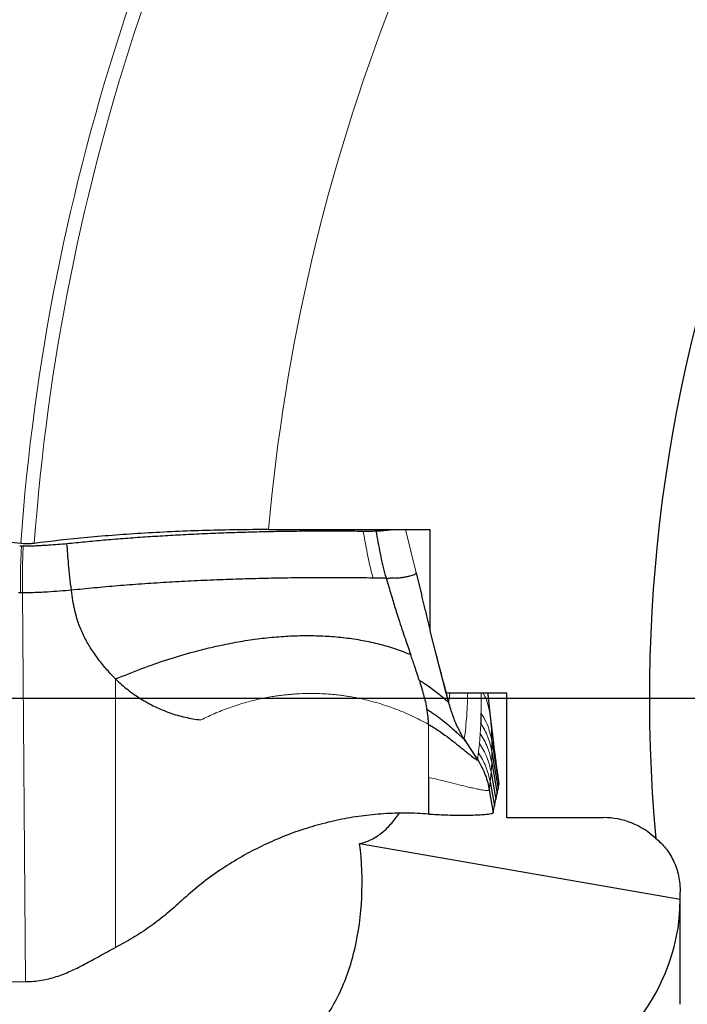
# Model space of a CAD drawing. Units: millimetres. Extents: x 15 to 204, y 6 to 291.
# Drawn here: x 127 to 136, y 212 to 225 of the extents above; entities that cross this region are included whole.
import ezdxf

# ---------------------------------------------------------------- set-up
doc = ezdxf.new("R2010")
doc.units = ezdxf.units.MM
doc.linetypes.add('CENTERX2', pattern=[20.32, 12.7, -2.54, 2.54, -2.54])
doc.layers.add('DÜNNE_LINIE', color=7, linetype='Continuous')
doc.styles.add('SLDTEXTSTYLE0', font='TXT', dxfattribs={"width": 0.75})
doc.dimstyles.new('SLDDIMSTYLE0', dxfattribs={"dimtxt": 3, "dimasz": 3, "dimexe": 0, "dimexo": 0.0625, "dimgap": 0.75, "dimtad": 1, "dimdec": 3, "dimrnd": 1e-09, "dimzin": 12, "dimdsep": 46, "dimtxsty": 'SLDTEXTSTYLE0', "dimsah": 1, "dimcen": 0.09, "dimadec": 0, "dimazin": 3, "dimtfac": 1, "dimtofl": 0, "dimtmove": 0, "dimatfit": 3, "dimfxl": 1, "dimfrac": 2, "dimtolj": 1, "dimtzin": 12, "dimarcsym": 0})

# ---------------------------------------------------------------- blocks, each defined once
blk = doc.blocks.new('*D4')
at = {"layer": 'DÜNNE_LINIE', "color": 7}
for p, q in [((123.67, 215.073), (123.67, 173.628)), ((186.67, 215.073), (186.67, 173.628)), ((123.67, 174.628), (186.67, 174.628))]:
    blk.add_line(p, q, dxfattribs=at)
for points in [[(123.67, 174.628), (126.67, 173.878), (126.67, 175.378)], [(186.67, 174.628), (183.67, 175.378), (183.67, 173.878)]]:
    blk.add_solid(points, dxfattribs=at)
at = {"layer": 'DÜNNE_LINIE', "color": 7, "char_height": 3, "attachment_point": 1, "style": 'SLDTEXTSTYLE0'}
for s, insert in [('%%c', (150.693, 178.495)), ('63', (155.215, 178.495))]:
    blk.add_mtext(s, dxfattribs=dict(at, insert=insert))
blk = doc.blocks.new('SW_CENTERMARKSYMBOL_0')
at = {"layer": 'DÜNNE_LINIE', "color": 0}
blk.add_line((-5, 0), (-32.825, 0), dxfattribs=at)

msp = doc.modelspace()

# ---------------------------------------------------------------- linework, layer by layer
at = {"color": 7, "linetype": 'Continuous', "lineweight": 30}
for p, q in [((130.2073, 218.2755), (132.3131, 218.2755)), ((132.3131, 216.9554), (132.3131, 218.2755)), ((126.9646, 218.0622), (126.9884, 218.0623)), ((132.132, 217.7115), (132.2068, 217.41)), ((131.74, 217.64), (131.5709, 217.6431)), ((131.74, 217.64), (131.7557, 217.6398)), ((126.9759, 217.4493), (126.947, 217.4491)), ((127.003, 217.4494), (126.9759, 217.4493)), ((132.5197, 216.1441), (132.3131, 216.9554)), ((132.5228, 216.1441), (132.5197, 216.1441)), ((132.5205, 216.1441), (132.5535, 216.011)), ((133.3131, 216.1441), (132.5236, 216.1441)), ((133.3131, 214.5194), (133.3131, 216.1441)), ((132.5598, 216.008), (132.5535, 216.011)), ((133.1177, 215.516), (133.21, 214.9561)), ((133.1184, 215.3744), (133.1991, 214.8999)), ((133.1148, 215.2375), (133.1843, 214.8336)), ((133.1079, 215.1091), (133.1711, 214.7574)), ((132.293, 215.0449), (132.293, 214.5658)), ((133.0957, 214.9803), (133.1497, 214.6715)), ((133.0835, 214.8816), (133.1334, 214.5832)), ((133.3131, 214.5194), (134.5716, 214.5194)), ((131.394, 214.1816), (135.5716, 213.4562)), ((124.8257, 212.3703), (127.0383, 212.38))]:
    msp.add_line(p, q, dxfattribs=at)
at = {"color": 8, "linetype": 'Continuous', "lineweight": 0}
for p, q in [((131.9923, 218.2755), (132.132, 217.7115)), ((127.0383, 212.38), (127.003, 217.4494)), ((128.2142, 212.8259), (128.2142, 216.3272)), ((133.0983, 215.8346), (133.0836, 215.9877)), ((133.0983, 215.8346), (133.1412, 215.4906)), ((132.2927, 215.7343), (132.293, 215.0449)), ((133.1184, 215.3744), (133.1177, 215.516)), ((133.1148, 215.2375), (133.1184, 215.3744)), ((132.9278, 215.2712), (132.931, 215.2745)), ((133.1079, 215.1091), (133.1148, 215.2375)), ((133.0957, 214.9803), (133.1079, 215.1091)), ((133.0835, 214.8816), (133.0957, 214.9803))]:
    msp.add_line(p, q, dxfattribs=at)
at = {"color": 7, "linetype": 'Continuous', "lineweight": 30, "flags": 128}
msp.add_lwpolyline([(132.7576, 215.5407), (132.8443, 215.4076), (132.931, 215.2745)], dxfattribs=at)
at = {"color": 8, "linetype": 'Continuous', "lineweight": 0}
for radius, start, end in [(25.0593, 142.41948, 174.95848), (28.2642, 147.54559, 175.89888), (28.0877, 147.31222, 175.8717)]:
    msp.add_arc((155.1697, 216.0733), radius, start, end, dxfattribs=at)
at = {"color": 7, "linetype": 'Continuous', "lineweight": 30}
msp.add_arc((155.1697, 216.0733), 20, 131.50578, 185.23949, dxfattribs=at)
for centre, major_axis, ratio, start_param, end_param in [((134.5716, 213.504), (0, 1.0154), 0.9848078, 5.5331595, 6.2831853), ((133.0716, 213.2764), (1.9701, 1.6574), 0.9286138, 4.0491808, 5.6199771)]:
    msp.add_ellipse(centre, major_axis=major_axis, ratio=ratio, start_param=start_param, end_param=end_param, dxfattribs=at)
for points, knots in [([(126.0907, 224.6769), (126.2715, 225.2714), (126.4721, 225.8665), (126.8106, 226.7736), (126.9299, 227.0788), (127.1832, 227.6967), (127.3173, 228.0096), (127.6055, 228.6515), (127.7603, 228.9818), (128.0984, 229.6694), (128.2799, 230.0232), (128.5815, 230.5824), (128.6846, 230.7693), (128.8965, 231.1442), (129.0059, 231.3335), (129.3383, 231.8951), (129.5588, 232.2505), (129.7769, 232.5882)], [0, 0, 0, 0, 0.25, 0.25, 0.375, 0.375, 0.5, 0.5, 0.625, 0.625, 0.75, 0.75, 0.8125, 0.8125, 0.875, 0.875, 1, 1, 1, 1]), ([(127.2195, 227.5153), (126.9716, 226.8988), (126.7552, 226.3018), (126.3649, 225.1144), (126.1917, 224.5251), (126.0372, 223.9344)], [0, 0, 0, 0, 0.5, 0.5, 1, 1, 1, 1]), ([(130.2073, 218.2755), (129.9347, 218.2755), (129.6636, 218.2716), (129.1242, 218.2561), (128.8551, 218.2443), (128.3389, 218.2138), (128.0893, 218.195), (127.6072, 218.1504), (127.374, 218.1244), (127.1548, 218.0954)], [0, 0, 0, 0, 0.25, 0.25, 0.5, 0.5, 0.75, 0.75, 1, 1, 1, 1]), ([(127.5807, 218.094), (127.6594, 218.1021), (127.817, 218.1183), (128.0607, 218.1404), (128.3106, 218.1608), (128.5668, 218.1795), (128.8287, 218.1963), (129.098, 218.2114), (129.3745, 218.2247), (129.6586, 218.236), (129.9459, 218.2452), (130.2385, 218.2522), (130.5351, 218.2569), (130.8359, 218.2593), (131.1379, 218.2594), (131.3395, 218.2573), (131.4403, 218.2563)], [0, 0, 0, 0, 0.0680678, 0.1361672, 0.2042367, 0.2734388, 0.3426727, 0.4118759, 0.4838963, 0.555917, 0.6285013, 0.7010847, 0.7754884, 0.849891, 0.9249456, 1, 1, 1, 1]), ([(131.4403, 218.2563), (131.4678, 218.2561), (131.5233, 218.2557), (131.5781, 218.2573), (131.6058, 218.258)], [0, 0, 0, 0, 0.4956519, 1, 1, 1, 1]), ([(131.6058, 218.258), (131.6272, 218.2589), (131.6701, 218.2608), (131.7301, 218.2659), (131.775, 218.2709), (131.7976, 218.2745), (131.8035, 218.2755)], [0, 0, 0, 0, 0.2942749, 0.5887993, 0.8910524, 1, 1, 1, 1]), ([(131.6058, 218.258), (131.6149, 218.2086), (131.6331, 218.1099), (131.6607, 217.9627), (131.691, 217.817), (131.7163, 217.7236), (131.7288, 217.6772)], [0, 0, 0, 0, 0.2525978, 0.5044597, 0.7534871, 1, 1, 1, 1]), ([(126.9779, 218.0947), (126.8663, 218.1084), (126.7486, 218.1199), (126.5012, 218.1387), (126.3699, 218.1459), (126.1046, 218.1554), (125.9704, 218.1578), (125.699, 218.1577), (125.5622, 218.1552), (125.4288, 218.1503)], [0, 0, 0, 0, 0.25, 0.25, 0.5, 0.5, 0.75, 0.75, 1, 1, 1, 1]), ([(127.1548, 218.0954), (127.1414, 218.0936), (127.1261, 218.0922), (127.1102, 218.0913), (127.0941, 218.0903), (127.0768, 218.0899), (127.0599, 218.09), (127.0431, 218.09), (127.0262, 218.0906), (127.0106, 218.0916), (126.999, 218.0924), (126.9879, 218.0934), (126.9779, 218.0947)], [0.00000032956, 0.00000032956, 0.00000032956, 0.00000032956, 0.00005082273, 0.00005082273, 0.00005082273, 0.0001016907, 0.0001016907, 0.0001016907, 0.00015190509, 0.00015190509, 0.00015190509, 0.00018891287, 0.00018891287, 0.00018891287, 0.00018891287]), ([(126.9884, 218.0623), (126.9909, 218.0623), (126.9958, 218.0623), (127.0033, 218.0623), (127.0083, 218.0623), (127.0109, 218.0624)], [0, 0, 0, 0, 0.3259822, 0.6629917, 1, 1, 1, 1]), ([(127.0109, 218.0624), (127.0387, 218.0627), (127.0944, 218.0634), (127.1774, 218.0665), (127.2595, 218.0707), (127.3547, 218.0767), (127.4617, 218.0846), (127.541, 218.0909), (127.5807, 218.094)], [0, 0, 0, 0, 0.1389937, 0.2780986, 0.421622, 0.565203, 0.7824671, 1, 1, 1, 1]), ([(127.638, 217.485), (127.6252, 217.5984), (127.6023, 217.8011), (127.5873, 218.0045), (127.5807, 218.094)], [0, 0, 0, 0, 0.5597599, 1, 1, 1, 1]), ([(131.7288, 217.6772), (131.7302, 217.6739), (131.7323, 217.6688), (131.7354, 217.6634), (131.7366, 217.6608), (131.737, 217.6598), (131.7372, 217.6593), (131.7373, 217.6591), (131.7373, 217.659), (131.7373, 217.659), (131.7373, 217.659), (131.7373, 217.659), (131.7374, 217.6589), (131.7374, 217.6584), (131.7377, 217.6567), (131.7386, 217.6505), (131.7394, 217.6446), (131.74, 217.64)], [0, 0, 0, 0, 0.27461275, 0.41887088, 0.47203999, 0.49389931, 0.50368097, 0.50827706, 0.51049461, 0.51159659, 0.51212996, 0.51240175, 0.51267392, 0.51653051, 0.54936271, 0.64285572, 1, 1, 1, 1]), ([(131.858, 217.6431), (131.8763, 217.6446), (131.9137, 217.6477), (131.964, 217.6544), (132.0103, 217.6623), (132.0509, 217.6713), (132.0849, 217.6809), (132.1107, 217.691), (132.1283, 217.7012), (132.1308, 217.7081), (132.132, 217.7115)], [0, 0, 0, 0, 0.1203947, 0.2460389, 0.375486, 0.5065565, 0.6367648, 0.7636546, 0.8851417, 1, 1, 1, 1]), ([(131.5709, 217.6431), (131.4572, 217.6447), (131.2297, 217.6477), (130.8874, 217.6482), (130.5454, 217.6457), (130.2047, 217.64), (129.8661, 217.6312), (129.5307, 217.6193), (129.1993, 217.6044), (128.873, 217.5865), (128.5525, 217.5656), (128.2391, 217.5417), (127.9328, 217.5151), (127.7363, 217.495), (127.638, 217.485)], [0, 0, 0, 0, 0.0833381, 0.166661, 0.2499849, 0.3333165, 0.4166561, 0.5000009, 0.5833456, 0.6666849, 0.750016, 0.8333399, 0.9166628, 1, 1, 1, 1]), ([(131.74, 217.64), (131.7495, 217.609), (131.7683, 217.5476), (131.7957, 217.4557), (131.8228, 217.3647), (131.85, 217.2739), (131.8797, 217.1772), (131.9147, 217.0672), (131.9539, 216.949), (131.9936, 216.8338), (132.0285, 216.7339), (132.0497, 216.6727), (132.0593, 216.6449)], [0, 0, 0, 0, 0.0925552, 0.1833626, 0.2732792, 0.36312, 0.4536601, 0.5623682, 0.6935628, 0.8120157, 0.9147431, 1, 1, 1, 1]), ([(131.7557, 217.6398), (131.7732, 217.6429), (131.8077, 217.6492), (131.8414, 217.6451), (131.858, 217.6431)], [0, 0, 0, 0, 0.5050725, 1, 1, 1, 1]), ([(127.638, 217.485), (127.5865, 217.4807), (127.4841, 217.4722), (127.3454, 217.462), (127.2214, 217.455), (127.1133, 217.4507), (127.0398, 217.4498), (127.003, 217.4494)], [0, 0, 0, 0, 0.2547276, 0.5064263, 0.6717718, 0.835696, 1, 1, 1, 1]), ([(128.2142, 216.3272), (128.195, 216.3465), (128.1564, 216.3854), (128.1012, 216.4468), (128.0461, 216.5124), (127.9912, 216.583), (127.9377, 216.6568), (127.8888, 216.7303), (127.8294, 216.8283), (127.7656, 216.9548), (127.7134, 217.0986), (127.6796, 217.231), (127.6553, 217.3542), (127.6439, 217.4403), (127.638, 217.485)], [0, 0, 0, 0, 0.0616288, 0.1238316, 0.1868932, 0.2560631, 0.3274179, 0.3946164, 0.4576793, 0.5891814, 0.7163657, 0.8036263, 0.8980744, 1, 1, 1, 1]), ([(132.3131, 216.9717), (132.3016, 217.0188), (132.2772, 217.119), (132.2422, 217.2654), (132.2181, 217.3639), (132.2068, 217.41)], [0, 0, 0, 0, 0.3204465, 0.6823467, 1, 1, 1, 1]), ([(128.2142, 216.3272), (128.3268, 216.3733), (128.5492, 216.4643), (128.8914, 216.583), (129.2056, 216.6767), (129.4905, 216.748), (129.7447, 216.8011), (129.997, 216.8429), (130.2466, 216.8727), (130.493, 216.8904), (130.7354, 216.8956), (130.9731, 216.888), (131.2054, 216.8672), (131.4316, 216.8332), (131.6503, 216.7851), (131.8607, 216.7246), (131.9936, 216.6713), (132.0593, 216.6449)], [0, 0, 0, 0, 0.0959589, 0.1896076, 0.2809043, 0.3478198, 0.4133904, 0.47762, 0.5405244, 0.6021204, 0.6624351, 0.7215146, 0.7794232, 0.8362523, 0.8920679, 0.9467109, 1, 1, 1, 1]), ([(132.5572, 216.0154), (132.5351, 216.0999), (132.4919, 216.2657), (132.435, 216.4842), (132.401, 216.6183), (132.3876, 216.6715)], [0, 0, 0, 0, 0.3855775, 0.7562884, 1, 1, 1, 1]), ([(132.1704, 216.312), (132.1502, 216.3743), (132.1141, 216.4858), (132.0761, 216.5962), (132.0593, 216.6449)], [0, 0, 0, 0, 0.5587597, 1, 1, 1, 1]), ([(128.2142, 216.3272), (128.2656, 216.2797), (128.3681, 216.1849), (128.541, 216.0651), (128.7251, 215.9636), (128.919, 215.8832), (129.1195, 215.8233), (129.2567, 215.8029), (129.3254, 215.7927)], [0, 0, 0, 0, 0.1669733, 0.3333552, 0.5011906, 0.6685716, 0.8341476, 1, 1, 1, 1]), ([(132.1704, 216.312), (132.1897, 216.2492), (132.2185, 216.1555), (132.2516, 216.0278), (132.2649, 215.9628), (132.2715, 215.9302)], [0, 0, 0, 0, 0.5025468, 0.7510046, 1, 1, 1, 1]), ([(132.1704, 216.312), (132.1833, 216.3042), (132.2098, 216.2885), (132.2626, 216.2541), (132.3273, 216.2086), (132.3984, 216.1545), (132.4613, 216.1034), (132.5128, 216.0588), (132.542, 216.0313), (132.5547, 216.0182), (132.5566, 216.0157), (132.5569, 216.0153)], [0, 0, 0, 0, 0.0640794, 0.1312467, 0.2745806, 0.427975, 0.5873138, 0.748316, 0.9078188, 0.9868106, 1, 1, 1, 1]), ([(133.0785, 216.035), (133.0775, 216.0447), (133.0752, 216.0653), (133.0718, 216.0953), (133.0687, 216.122), (133.0668, 216.1378), (133.0661, 216.1441)], [0, 0, 0, 0, 0.2675217, 0.5650298, 0.8268754, 1, 1, 1, 1]), ([(132.7568, 215.539), (132.7289, 215.5888), (132.6728, 215.6891), (132.6062, 215.8498), (132.5733, 215.9614), (132.5568, 216.0177)], [0, 0, 0, 0, 0.3277094, 0.6608673, 1, 1, 1, 1]), ([(133.0836, 215.9877), (133.0836, 215.9881), (133.0822, 216.002), (133.0804, 216.0169), (133.0787, 216.0314)], [0, 0, 0, 0, 0.0288264, 1, 1, 1, 1]), ([(133.1413, 215.4901), (133.1397, 215.5029), (133.1367, 215.5268), (133.1322, 215.5638), (133.1281, 215.5979), (133.1243, 215.6293), (133.1208, 215.6594), (133.1169, 215.6924), (133.1137, 215.72), (133.111, 215.7435), (133.1087, 215.7631), (133.1068, 215.78), (133.1043, 215.8021), (133.1009, 215.8319), (133.0966, 215.8703), (133.0913, 215.9179), (133.086, 215.9665), (133.0824, 215.9999), (133.0809, 216.0139)], [0, 0, 0, 0, 0.1085662, 0.2023023, 0.2812101, 0.3453407, 0.3948429, 0.4409869, 0.4823202, 0.5197288, 0.5532488, 0.5841068, 0.6252259, 0.6802812, 0.7493717, 0.8326178, 0.9301596, 1, 1, 1, 1]), ([(132.2927, 215.7343), (132.2919, 215.7461), (132.2905, 215.7672), (132.2893, 215.7939), (132.288, 215.8119), (132.2873, 215.8221), (132.2868, 215.8275), (132.2866, 215.8303), (132.2864, 215.8317), (132.2864, 215.8325), (132.2863, 215.8328), (132.2863, 215.833), (132.2863, 215.8331), (132.2863, 215.8331), (132.2863, 215.8332), (132.2862, 215.8343), (132.2852, 215.8437), (132.2811, 215.8763), (132.2756, 215.9073), (132.2715, 215.9302)], [0, 0, 0, 0, 0.1778738, 0.3186946, 0.403678, 0.4500577, 0.4742527, 0.4866054, 0.4928465, 0.4959826, 0.4975555, 0.4983425, 0.4987366, 0.4989332, 0.4990317, 0.4991303, 0.5164658, 0.6426187, 1, 1, 1, 1]), ([(132.2715, 215.9302), (132.287, 215.9207), (132.3187, 215.9013), (132.365, 215.8697), (132.411, 215.8365), (132.4722, 215.79), (132.5445, 215.7312), (132.613, 215.672), (132.6651, 215.6254), (132.703, 215.5906), (132.73, 215.5654), (132.7471, 215.5492), (132.7523, 215.5443), (132.7546, 215.5423)], [0, 0, 0, 0, 0.0633673, 0.1298754, 0.1993377, 0.2713756, 0.4209639, 0.5741372, 0.6760286, 0.7763935, 0.8745796, 0.946802, 1, 1, 1, 1]), ([(132.974, 215.7465), (132.9742, 215.7482), (132.9747, 215.752), (132.9759, 215.7568), (132.9768, 215.7622), (132.9776, 215.7676), (132.9783, 215.7732), (132.9787, 215.778), (132.979, 215.7821), (132.9792, 215.7855), (132.9794, 215.7891), (132.9796, 215.7927), (132.9797, 215.7966), (132.9798, 215.8006), (132.9799, 215.8047), (132.98, 215.8091), (132.98, 215.8143), (132.98, 215.821), (132.9799, 215.8296), (132.9798, 215.8395), (132.9797, 215.8524), (132.9796, 215.8663), (132.9797, 215.8762), (132.9797, 215.8807)], [0, 0, 0, 0, 0.0420348, 0.0931383, 0.139522, 0.1854744, 0.2328431, 0.2767837, 0.3020362, 0.3280511, 0.3548282, 0.3823672, 0.4106691, 0.439733, 0.4695597, 0.5001491, 0.5335561, 0.5800044, 0.6394946, 0.7120257, 0.7865983, 0.9051789, 1, 1, 1, 1]), ([(132.2927, 215.7343), (132.3167, 215.7203), (132.3659, 215.6916), (132.4371, 215.6442), (132.52, 215.5854), (132.6107, 215.5163), (132.6942, 215.4495), (132.7604, 215.3954), (132.8109, 215.3539), (132.8508, 215.3217), (132.8809, 215.2984), (132.9027, 215.2828), (132.9192, 215.2727), (132.925, 215.2717), (132.9278, 215.2712)], [0, 0, 0, 0, 0.0779618, 0.1598561, 0.2450543, 0.3768962, 0.5102994, 0.5982426, 0.6841739, 0.7673361, 0.827677, 0.8863101, 0.9435452, 1, 1, 1, 1]), ([(132.8027, 215.4714), (132.7965, 215.4808), (132.7831, 215.5012), (132.7642, 215.5287), (132.754, 215.5435)], [0, 0, 0, 0, 0.4632191, 1, 1, 1, 1]), ([(132.7571, 215.5399), (132.7589, 215.5383), (132.7625, 215.5351), (132.7592, 215.5388), (132.7576, 215.5407)], [0, 0, 0, 0, 0.4968337, 1, 1, 1, 1]), ([(133.2064, 215.0049), (133.2039, 215.0221), (133.1991, 215.0556), (133.1923, 215.1036), (133.1865, 215.1458), (133.1817, 215.1807), (133.1776, 215.2107), (133.1737, 215.2397), (133.17, 215.2672), (133.1662, 215.296), (133.1627, 215.3224), (133.1589, 215.3514), (133.1549, 215.3827), (133.1506, 215.4165), (133.1459, 215.453), (133.1428, 215.4776), (133.1412, 215.4906)], [0, 0, 0, 0, 0.11115665, 0.2152856, 0.30422952, 0.37787978, 0.4392338, 0.49394249, 0.5309002, 0.56662093, 0.61137078, 0.66688379, 0.73338499, 0.81101146, 0.89985864, 1, 1, 1, 1]), ([(132.931, 215.2745), (132.9509, 215.2415), (132.9898, 215.1772), (133.0328, 215.0763), (133.0647, 214.9782), (133.0774, 214.913), (133.0835, 214.8816)], [0, 0, 0, 0, 0.2718997, 0.5301104, 0.7731411, 1, 1, 1, 1]), ([(133.21, 214.9561), (133.2097, 214.9654), (133.2092, 214.9836), (133.207, 214.9978), (133.2059, 215.0048)], [0, 0, 0, 0, 0.5109648, 1, 1, 1, 1]), ([(133.1843, 214.8336), (133.1873, 214.8467), (133.1927, 214.87), (133.1971, 214.8907), (133.1991, 214.8999)], [0, 0, 0, 0, 0.56058188, 1, 1, 1, 1]), ([(133.1991, 214.8999), (133.2014, 214.9111), (133.2055, 214.9311), (133.2086, 214.9485), (133.21, 214.9561)], [0, 0, 0, 0, 0.5606275, 1, 1, 1, 1]), ([(133.1497, 214.6715), (133.1539, 214.6882), (133.1614, 214.7181), (133.1681, 214.7454), (133.1711, 214.7574)], [0, 0, 0, 0, 0.5604918, 1, 1, 1, 1]), ([(133.1711, 214.7574), (133.1738, 214.7724), (133.1786, 214.799), (133.1826, 214.823), (133.1843, 214.8336)], [0, 0, 0, 0, 0.56053356, 1, 1, 1, 1]), ([(133.1334, 214.5832), (133.1366, 214.6003), (133.1423, 214.6307), (133.1474, 214.659), (133.1497, 214.6715)], [0, 0, 0, 0, 0.5604122, 1, 1, 1, 1]), ([(132.293, 214.5658), (132.1954, 214.5712), (132.0002, 214.582), (131.7063, 214.5719), (131.4141, 214.5426), (131.1247, 214.4929), (130.8396, 214.4235), (130.5591, 214.3345), (130.2847, 214.2266), (130.0179, 214.0999), (129.7592, 213.9549), (129.51, 213.7917), (129.2707, 213.612), (129.1224, 213.4789), (129.0481, 213.4122)], [0, 0, 0, 0, 0.08258746, 0.16523599, 0.24835881, 0.33088505, 0.41351069, 0.49662532, 0.57986868, 0.66306692, 0.7466049, 0.83105233, 0.91538454, 1, 1, 1, 1]), ([(131.394, 214.1816), (131.4184, 214.1873), (131.4671, 214.1987), (131.5387, 214.2281), (131.6088, 214.2665), (131.6759, 214.3141), (131.7392, 214.3691), (131.799, 214.4312), (131.8556, 214.4994), (131.8905, 214.5499), (131.9077, 214.5748)], [0, 0, 0, 0, 0.1237787, 0.2475655, 0.3752658, 0.5029774, 0.6266134, 0.7502594, 0.8766696, 1, 1, 1, 1]), ([(132.293, 214.5658), (132.3294, 214.5633), (132.4044, 214.5582), (132.5167, 214.5538), (132.6297, 214.5512), (132.7397, 214.5505), (132.8453, 214.5518), (132.9422, 214.5549), (133.0259, 214.56), (133.0864, 214.5667), (133.1249, 214.5745), (133.1306, 214.5803), (133.1334, 214.5832)], [0, 0, 0, 0, 0.0958523, 0.1974374, 0.302765, 0.409688, 0.5161021, 0.6264369, 0.7324585, 0.8336057, 0.9170863, 1, 1, 1, 1]), ([(135.2532, 214.2469), (135.2988, 214.2112), (135.3415, 214.1697), (135.4198, 214.0723), (135.455, 214.0165), (135.5122, 213.8951), (135.5349, 213.8274), (135.5643, 213.6894), (135.5716, 213.6176), (135.5716, 213.5462)], [0, 0, 0, 0, 0.25, 0.25, 0.5, 0.5, 0.75, 0.75, 1, 1, 1, 1]), ([(130.8111, 211.7392), (130.9324, 211.8729), (131.0359, 212.0303), (131.1668, 212.3004), (131.2065, 212.3968), (131.2755, 212.5955), (131.3051, 212.6985), (131.38, 213.0179), (131.4111, 213.2474), (131.4325, 213.7094), (131.4232, 213.9479), (131.394, 214.1816)], [0, 0, 0, 0, 0.25, 0.25, 0.375, 0.375, 0.5, 0.5, 0.75, 0.75, 1, 1, 1, 1]), ([(129.0481, 213.4122), (128.9842, 213.3548), (128.8569, 213.2406), (128.652, 213.087), (128.4389, 212.9465), (128.2892, 212.8661), (128.2142, 212.8259)], [0, 0, 0, 0, 0.2518962, 0.5017253, 0.7506901, 1, 1, 1, 1]), ([(127.0383, 212.38), (127.0743, 212.381), (127.1459, 212.383), (127.2493, 212.3968), (127.3479, 212.4174), (127.4425, 212.4446), (127.5343, 212.4774), (127.6239, 212.5151), (127.7153, 212.5583), (127.8091, 212.6065), (127.9064, 212.6593), (128.0056, 212.7141), (128.1075, 212.7703), (128.1788, 212.8074), (128.2142, 212.8259)], [0, 0, 0, 0, 0.07688131, 0.15294258, 0.23003658, 0.30902588, 0.39000797, 0.47256176, 0.55596209, 0.64767145, 0.73831918, 0.82716416, 0.91409712, 1, 1, 1, 1])]:
    msp.add_open_spline(points, degree=3, knots=knots, dxfattribs=at)
at = {"color": 8, "linetype": 'Continuous', "lineweight": 0}
for points, knots in [([(131.5709, 217.6431), (131.5598, 217.6819), (131.5375, 217.7599), (131.5102, 217.8819), (131.4857, 218.0057), (131.4631, 218.1308), (131.4479, 218.2145), (131.4403, 218.2563)], [0, 0, 0, 0, 0.1961264, 0.3940418, 0.5946559, 0.7971907, 1, 1, 1, 1]), ([(126.9884, 218.0623), (126.9847, 217.9941), (126.9773, 217.8578), (126.9731, 217.6528), (126.975, 217.5172), (126.9759, 217.4493)], [0, 0, 0, 0, 0.3337167, 0.6665083, 1, 1, 1, 1]), ([(127.0109, 218.0624), (127.0077, 217.9941), (127.0014, 217.8579), (126.9988, 217.6529), (127.0016, 217.5173), (127.003, 217.4494)], [0, 0, 0, 0, 0.3336556, 0.6664702, 1, 1, 1, 1]), ([(129.3254, 215.7927), (129.3904, 215.8241), (129.5197, 215.8866), (129.7204, 215.9636), (129.9133, 216.024), (130.0983, 216.0692), (130.2311, 216.0938), (130.3212, 216.1071), (130.3679, 216.1133), (130.4148, 216.1189), (130.4619, 216.1237), (130.5091, 216.1279), (130.6177, 216.1359), (130.7875, 216.1411), (130.9654, 216.1331), (131.0897, 216.1213), (131.1613, 216.1128), (131.2328, 216.1025), (131.3041, 216.0906), (131.4318, 216.0661), (131.6141, 216.0216), (131.8471, 215.9446), (132.0747, 215.8505), (132.2198, 215.7731), (132.2927, 215.7343)], [0, 0, 0, 0, 0.0701776, 0.1396177, 0.2086304, 0.2665058, 0.3244899, 0.3397199, 0.3549733, 0.3702539, 0.3855651, 0.4009096, 0.4162906, 0.4912344, 0.5656049, 0.5889318, 0.6122577, 0.6355947, 0.6589558, 0.6823554, 0.7616671, 0.8407213, 0.9200044, 1, 1, 1, 1]), ([(132.5535, 216.011), (132.5557, 216.0277), (132.5604, 216.062), (132.5662, 216.1064), (132.5698, 216.1342), (132.5711, 216.1441)], [0, 0, 0, 0, 0.379036, 0.7781033, 1, 1, 1, 1]), ([(132.8023, 216.1441), (132.8012, 216.1013), (132.7987, 216.0008), (132.7901, 215.85), (132.777, 215.6904), (132.7641, 215.5908), (132.7576, 215.5407)], [0, 0, 0, 0, 0.1961298, 0.4603415, 0.7282947, 1, 1, 1, 1]), ([(132.9797, 215.8807), (132.9798, 215.8835), (132.9798, 215.8898), (132.9798, 215.9005), (132.9796, 215.9129), (132.9793, 215.926), (132.9791, 215.9385), (132.9789, 215.9497), (132.9787, 215.9601), (132.9786, 215.971), (132.9785, 215.9833), (132.9784, 215.9969), (132.9783, 216.0111), (132.9783, 216.0258), (132.9782, 216.0699), (132.9776, 216.1096), (132.9772, 216.1441)], [0, 0, 0, 0, 0.033508, 0.0738947, 0.1211599, 0.1726522, 0.2191235, 0.2607651, 0.2975765, 0.335051, 0.3847196, 0.4365773, 0.490624, 0.5468597, 0.6052841, 1, 1, 1, 1]), ([(133.0036, 216.1441), (133.0138, 216.1241), (133.0437, 216.0657), (133.0771, 215.9617), (133.0913, 215.8769), (133.0983, 215.8346)], [0, 0, 0, 0, 0.2066321, 0.6041613, 1, 1, 1, 1]), ([(132.9797, 215.8807), (133.0014, 215.8428), (133.0449, 215.7671), (133.0915, 215.6441), (133.109, 215.5586), (133.1177, 215.516)], [0, 0, 0, 0, 0.3328369, 0.6671394, 1, 1, 1, 1]), ([(133.1177, 215.516), (133.1157, 215.5673), (133.1117, 215.6697), (133.1028, 215.7796), (133.0983, 215.8346)], [0, 0, 0, 0, 0.500248, 1, 1, 1, 1]), ([(132.9651, 215.6165), (132.9668, 215.638), (132.9701, 215.6809), (132.9727, 215.7247), (132.974, 215.7465)], [0, 0, 0, 0, 0.5000103, 1, 1, 1, 1]), ([(132.974, 215.7465), (132.9913, 215.7179), (133.0261, 215.6605), (133.0666, 215.5683), (133.0989, 215.4729), (133.1119, 215.4072), (133.1184, 215.3744)], [0, 0, 0, 0, 0.24935671, 0.49999868, 0.75064096, 1, 1, 1, 1]), ([(132.9557, 215.4874), (132.9575, 215.5087), (132.961, 215.5513), (132.9638, 215.5948), (132.9651, 215.6165)], [0, 0, 0, 0, 0.5000097, 1, 1, 1, 1]), ([(132.9651, 215.6165), (132.9831, 215.5875), (133.0192, 215.5292), (133.0612, 215.4352), (133.0947, 215.3379), (133.1081, 215.2709), (133.1148, 215.2375)], [0, 0, 0, 0, 0.2493308, 0.4999991, 0.7506674, 1, 1, 1, 1]), ([(132.931, 215.2745), (132.9327, 215.2896), (132.9363, 215.3197), (132.9394, 215.3503), (132.941, 215.3656)], [0, 0, 0, 0, 0.5000095, 1, 1, 1, 1]), ([(132.941, 215.3656), (132.9437, 215.3857), (132.9489, 215.4258), (132.9535, 215.4668), (132.9557, 215.4874)], [0, 0, 0, 0, 0.5000132, 1, 1, 1, 1]), ([(132.941, 215.3656), (132.9596, 215.3361), (132.9968, 215.2771), (133.0403, 215.1816), (133.0749, 215.0826), (133.0887, 215.0143), (133.0957, 214.9803)], [0, 0, 0, 0, 0.24930635, 0.4999992, 0.75069102, 1, 1, 1, 1]), ([(132.9557, 215.4874), (132.9739, 215.4584), (133.0103, 215.4003), (133.053, 215.3066), (133.0871, 215.2095), (133.1009, 215.1425), (133.1079, 215.1091)], [0, 0, 0, 0, 0.2493286, 0.4999964, 0.750665, 1, 1, 1, 1]), ([(132.293, 215.0449), (132.322, 215.038), (132.3814, 215.024), (132.47, 215.0021), (132.5742, 214.9761), (132.69, 214.9471), (132.7978, 214.9208), (132.8831, 214.9012), (132.9476, 214.8877), (132.9977, 214.8788), (133.0345, 214.8742), (133.0598, 214.8731), (133.0775, 214.8751), (133.0815, 214.8794), (133.0835, 214.8816)], [0, 0, 0, 0, 0.0796885, 0.1629126, 0.2488414, 0.3805532, 0.5125646, 0.5991475, 0.6836477, 0.7656143, 0.8254374, 0.8840706, 0.9420003, 1, 1, 1, 1])]:
    msp.add_open_spline(points, degree=3, knots=knots, dxfattribs=at)
at = {"color": 7, "linetype": 'Continuous', "lineweight": 30}
msp.add_open_spline([(135.5716, 212.084), (135.5716, 212.5683), (135.5716, 213.0578), (135.5716, 213.5462)], degree=3, dxfattribs=at)
at = {"layer": 'DÜNNE_LINIE', "color": 7, "linetype": 'CENTERX2', "lineweight": 0}
msp.add_circle((155.1697, 216.0733), 31.5, dxfattribs=at)

# ---------------------------------------------------------------- block references
at = {"layer": 'DÜNNE_LINIE', "color": 7}
msp.add_blockref('SW_CENTERMARKSYMBOL_0', (155.1697, 216.0733), dxfattribs=at)

# ---------------------------------------------------------------- dimensions: what is measured, and where the dimension line sits
dim = msp.add_linear_dim(base=(186.6697, 174.6277), p1=(123.6697, 216.0733), p2=(186.6697, 216.0733), text='%%c<>', dimstyle='SLDDIMSTYLE0', dxfattribs=at)
dim.commit()
dim.dimension.update_dxf_attribs({"geometry": '*D4', "text_midpoint": (155.1697, 174.6277), "dimtype": 160})

doc.saveas('drawing.dxf')
